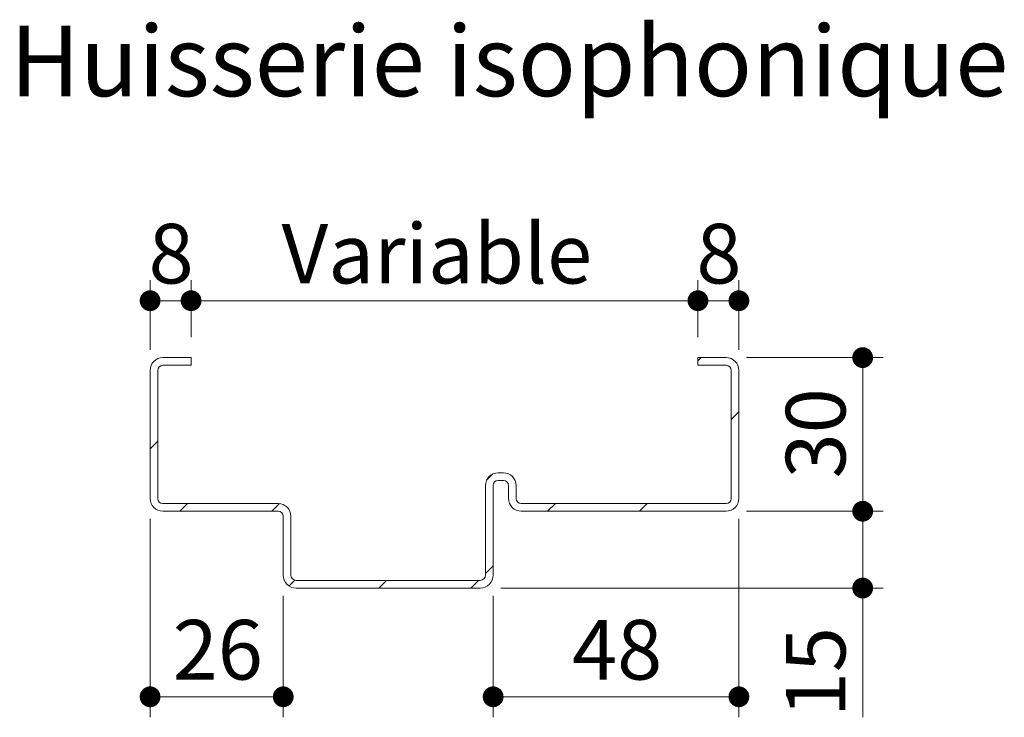
# Model space of a CAD drawing. Units: millimetres. Extents: x 11 to 843, y 15 to 1184.
# Drawn here: x 561 to 753, y 444 to 581 of the extents above; entities that cross this region are included whole.
import ezdxf

# ---------------------------------------------------------------- set-up
doc = ezdxf.new("R2010")
doc.units = ezdxf.units.MM
doc.styles.add('SLDTEXTSTYLE0', font='TXT', dxfattribs={"width": 0.75})
doc.dimstyles.new('SLDDIMSTYLE2', dxfattribs={"dimtxt": 11.641667, "dimasz": 4.064, "dimexe": 0, "dimexo": 0.0625, "dimgap": 2.910417, "dimtad": 1, "dimrnd": 1e-09, "dimzin": 12, "dimdsep": 46, "dimtxsty": 'SLDTEXTSTYLE0', "dimblk1": 'DOT', "dimblk2": 'DOT', "dimsah": 1, "dimcen": 0.09, "dimadec": 0, "dimazin": 3, "dimtfac": 1, "dimtofl": 0, "dimtmove": 0, "dimatfit": 3, "dimldrblk": 'DOT', "dimfxl": 0, "dimfrac": 2, "dimtolj": 1, "dimtzin": 12, "dimarcsym": 0})

# ---------------------------------------------------------------- blocks, each defined once
blk = doc.blocks.new('_DOT')
at = {"color": 0, "linetype": 'ByBlock', "lineweight": -2}
blk.add_line((-0.5, 0), (-1, 0), dxfattribs=at)
at = {"color": 0, "linetype": 'ByBlock', "const_width": 0.5}
blk.add_lwpolyline([(-0.25, 0, 1), (0.25, 0, 1)], format="xyb", close=True, dxfattribs=at)
blk = doc.blocks.new('_D_24')
at = {"color": 7, "linetype": 'Continuous', "lineweight": 0, "ltscale": 4}
for p, q in [((586.52, 516.06), (586.52, 529.67)), ((594.52, 518.56), (594.52, 529.67)), ((586.52, 525.67), (594.52, 525.67))]:
    blk.add_line(p, q, dxfattribs=at)
at = {"color": 7, "linetype": 'Continuous', "lineweight": 0, "ltscale": 4, "xscale": 4.064, "yscale": 4.064, "rotation": 180.0000000000004}
blk.add_blockref('_DOT', (586.52, 525.67, 0.1), dxfattribs=at)
at = {"color": 7, "linetype": 'Continuous', "lineweight": 0, "ltscale": 4, "xscale": 4.064, "yscale": 4.064}
blk.add_blockref('_DOT', (594.52, 525.67, 0.1), dxfattribs=at)
at = {"color": 7, "linetype": 'Continuous', "lineweight": 0, "ltscale": 4, "insert": (586.22, 540.68), "char_height": 11.64, "attachment_point": 1, "style": 'SLDTEXTSTYLE0'}
blk.add_mtext('8', dxfattribs=at)
blk = doc.blocks.new('_D_25')
at = {"color": 7, "linetype": 'Continuous', "lineweight": 0, "ltscale": 4}
for p, q in [((594.52, 518.56), (594.52, 529.67)), ((693.52, 518.56), (693.52, 529.67)), ((594.52, 525.67), (693.52, 525.67))]:
    blk.add_line(p, q, dxfattribs=at)
at = {"color": 7, "linetype": 'Continuous', "lineweight": 0, "ltscale": 4, "xscale": 4.064, "yscale": 4.064, "rotation": 180.0000000000004}
blk.add_blockref('_DOT', (594.52, 525.67, 0.1), dxfattribs=at)
at = {"color": 7, "linetype": 'Continuous', "lineweight": 0, "ltscale": 4, "xscale": 4.064, "yscale": 4.064}
blk.add_blockref('_DOT', (693.52, 525.67, 0.1), dxfattribs=at)
at = {"color": 7, "linetype": 'Continuous', "lineweight": 0, "ltscale": 4, "insert": (612.18, 540.68), "char_height": 11.642, "attachment_point": 1, "style": 'SLDTEXTSTYLE0'}
blk.add_mtext('Variable', dxfattribs=at)
blk = doc.blocks.new('_D_26')
at = {"color": 7, "linetype": 'Continuous', "lineweight": 0, "ltscale": 4}
for p, q in [((693.52, 518.56), (693.52, 529.67)), ((701.52, 516.06), (701.52, 529.67)), ((693.52, 525.67), (701.52, 525.67))]:
    blk.add_line(p, q, dxfattribs=at)
at = {"color": 7, "linetype": 'Continuous', "lineweight": 0, "ltscale": 4, "xscale": 4.064, "yscale": 4.064, "rotation": 180.0000000000004}
blk.add_blockref('_DOT', (693.52, 525.67, 0.1), dxfattribs=at)
at = {"color": 7, "linetype": 'Continuous', "lineweight": 0, "ltscale": 4, "xscale": 4.064, "yscale": 4.064}
blk.add_blockref('_DOT', (701.52, 525.67, 0.1), dxfattribs=at)
at = {"color": 7, "linetype": 'Continuous', "lineweight": 0, "ltscale": 4, "insert": (693.22, 540.68), "char_height": 11.64, "attachment_point": 1, "style": 'SLDTEXTSTYLE0'}
blk.add_mtext('8', dxfattribs=at)
blk = doc.blocks.new('_D_27')
at = {"color": 7, "linetype": 'Continuous', "lineweight": 0, "ltscale": 4}
for p, q in [((703.02, 484.56), (729.7, 484.56)), ((725.7, 469.56), (725.7, 484.56)), ((655.02, 469.56), (729.7, 469.56)), ((725.7, 469.56), (725.7, 444.32))]:
    blk.add_line(p, q, dxfattribs=at)
at = {"color": 7, "linetype": 'Continuous', "lineweight": 0, "ltscale": 4, "xscale": 4.064, "yscale": 4.064}
for p, rotation in [((725.7, 484.56, 0.1), 90.0000000000004), ((725.7, 469.56, 0.1), 270.0000000000004)]:
    blk.add_blockref('_DOT', p, dxfattribs=dict(at, rotation=rotation))
at = {"color": 7, "linetype": 'Continuous', "lineweight": 0, "ltscale": 4, "insert": (710.69, 444.32), "char_height": 11.642, "attachment_point": 1, "rotation": 90, "style": 'SLDTEXTSTYLE0'}
blk.add_mtext('15', dxfattribs=at)
blk = doc.blocks.new('_D_28')
at = {"color": 7, "linetype": 'Continuous', "lineweight": 0, "ltscale": 4}
for p, q in [((703.02, 514.56), (729.7, 514.56)), ((725.7, 514.56), (725.7, 484.56)), ((703.02, 484.56), (729.7, 484.56))]:
    blk.add_line(p, q, dxfattribs=at)
at = {"color": 7, "linetype": 'Continuous', "lineweight": 0, "ltscale": 4, "xscale": 4.064, "yscale": 4.064}
for p, rotation in [((725.7, 514.56, 0.1), 90.0000000000004), ((725.7, 484.56, 0.1), 270.0000000000004)]:
    blk.add_blockref('_DOT', p, dxfattribs=dict(at, rotation=rotation))
at = {"color": 7, "linetype": 'Continuous', "lineweight": 0, "ltscale": 4, "insert": (710.69, 490.96), "char_height": 11.642, "attachment_point": 1, "rotation": 90, "style": 'SLDTEXTSTYLE0'}
blk.add_mtext('30', dxfattribs=at)
blk = doc.blocks.new('_D_29')
at = {"color": 7, "linetype": 'Continuous', "lineweight": 0, "ltscale": 4}
for p, q in [((701.52, 483.06), (701.52, 444.32)), ((653.52, 468.06), (653.52, 444.32)), ((701.52, 448.32), (653.52, 448.32))]:
    blk.add_line(p, q, dxfattribs=at)
at = {"color": 7, "linetype": 'Continuous', "lineweight": 0, "ltscale": 4, "xscale": 4.064, "yscale": 4.064, "rotation": 180.0000000000004}
blk.add_blockref('_DOT', (653.52, 448.32, 0.1), dxfattribs=at)
at = {"color": 7, "linetype": 'Continuous', "lineweight": 0, "ltscale": 4, "xscale": 4.064, "yscale": 4.064}
blk.add_blockref('_DOT', (701.52, 448.32, 0.1), dxfattribs=at)
at = {"color": 7, "linetype": 'Continuous', "lineweight": 0, "ltscale": 4, "insert": (668.92, 463.33), "char_height": 11.642, "attachment_point": 1, "style": 'SLDTEXTSTYLE0'}
blk.add_mtext('48', dxfattribs=at)
blk = doc.blocks.new('_D_30')
at = {"color": 7, "linetype": 'Continuous', "lineweight": 0, "ltscale": 4}
for p, q in [((586.52, 483.06), (586.52, 444.32)), ((612.52, 468.06), (612.52, 444.32)), ((612.52, 448.32), (586.52, 448.32))]:
    blk.add_line(p, q, dxfattribs=at)
at = {"color": 7, "linetype": 'Continuous', "lineweight": 0, "ltscale": 4, "xscale": 4.064, "yscale": 4.064, "rotation": 180.0000000000004}
blk.add_blockref('_DOT', (586.52, 448.32, 0.1), dxfattribs=at)
at = {"color": 7, "linetype": 'Continuous', "lineweight": 0, "ltscale": 4, "xscale": 4.064, "yscale": 4.064}
blk.add_blockref('_DOT', (612.52, 448.32, 0.1), dxfattribs=at)
at = {"color": 7, "linetype": 'Continuous', "lineweight": 0, "ltscale": 4, "insert": (590.92, 463.33), "char_height": 11.642, "attachment_point": 1, "style": 'SLDTEXTSTYLE0'}
blk.add_mtext('26', dxfattribs=at)

msp = doc.modelspace()

# ---------------------------------------------------------------- hatches: boundary and pattern name
at = {"linetype": 'Continuous', "lineweight": 0, "ltscale": 4}
h = msp.add_hatch(dxfattribs=at)
h.set_pattern_fill('ANSI31', scale=4, style=0)
edge = h.paths.add_edge_path(flags=0)
edge.add_arc((651.0185, 472.0638), 2.5, 270, 360)
edge.add_line((653.5185, 472.0638), (653.5185, 489.5638))
edge.add_arc((654.5185, 489.5638), 1, 90, 180, ccw=False)
edge.add_line((654.5185, 490.5638), (655.5185, 490.5638))
edge.add_arc((655.5185, 489.5638), 1, 0, 90, ccw=False)
edge.add_line((656.5185, 489.5638), (656.5185, 487.0638))
edge.add_arc((659.0185, 487.0638), 2.5, 180, 270)
edge.add_line((659.0185, 484.5638), (699.0185, 484.5638))
edge.add_arc((699.0185, 487.0638), 2.5, 270, 360)
edge.add_line((701.5185, 487.0638), (701.5185, 512.0638))
edge.add_arc((699.0185, 512.0638), 2.5, 0, 90)
edge.add_line((699.0185, 514.5638), (693.5185, 514.5638))
edge.add_line((693.5185, 514.5638), (693.5185, 513.0638))
edge.add_line((693.5185, 513.0638), (699.0185, 513.0638))
edge.add_arc((699.0185, 512.0638), 1, 0, 90, ccw=False)
edge.add_line((700.0185, 512.0638), (700.0185, 487.0638))
edge.add_arc((699.0185, 487.0638), 1, 270, 360, ccw=False)
edge.add_line((699.0185, 486.0638), (659.0185, 486.0638))
edge.add_arc((659.0185, 487.0638), 1, 180, 270, ccw=False)
edge.add_line((658.0185, 487.0638), (658.0185, 489.5638))
edge.add_arc((655.5185, 489.5638), 2.5, 0, 90)
edge.add_line((655.5185, 492.0638), (654.5185, 492.0638))
edge.add_arc((654.5185, 489.5638), 2.5, 90, 180)
edge.add_line((652.0185, 489.5638), (652.0185, 472.0638))
edge.add_arc((651.0185, 472.0638), 1, 270, 360, ccw=False)
edge.add_line((651.0185, 471.0638), (615.0185, 471.0638))
edge.add_arc((615.0185, 472.0638), 1, 180, 270, ccw=False)
edge.add_line((614.0185, 472.0638), (614.0185, 483.5638))
edge.add_arc((611.5185, 483.5638), 2.5, 0, 90)
edge.add_line((611.5185, 486.0638), (589.0185, 486.0638))
edge.add_arc((589.0185, 487.0638), 1, 180, 270, ccw=False)
edge.add_line((588.0185, 487.0638), (588.0185, 512.0638))
edge.add_arc((589.0185, 512.0638), 1, 90, 180, ccw=False)
edge.add_line((589.0185, 513.0638), (594.5185, 513.0638))
edge.add_line((594.5185, 513.0638), (594.5185, 514.5638))
edge.add_line((594.5185, 514.5638), (589.0185, 514.5638))
edge.add_arc((589.0185, 512.0638), 2.5, 90, 180)
edge.add_line((586.5185, 512.0638), (586.5185, 487.0638))
edge.add_arc((589.0185, 487.0638), 2.5, 180, 270)
edge.add_line((589.0185, 484.5638), (611.5185, 484.5638))
edge.add_arc((611.5185, 483.5638), 1, 0, 90, ccw=False)
edge.add_line((612.5185, 483.5638), (612.5185, 472.0638))
edge.add_arc((615.0185, 472.0638), 2.5, 180, 270)
edge.add_line((615.0185, 469.5638), (651.0185, 469.5638))

# ---------------------------------------------------------------- linework, layer by layer
at = {"color": 7, "linetype": 'Continuous', "lineweight": 15, "ltscale": 4}
for p, q in [((589.0185, 514.5638), (594.5185, 514.5638)), ((594.5185, 513.0638), (594.5185, 514.5638)), ((693.5185, 514.5638), (699.0185, 514.5638)), ((693.5185, 514.5638), (693.5185, 513.0638)), ((586.5185, 512.0638), (586.5185, 487.0638)), ((588.0185, 487.0638), (588.0185, 512.0638)), ((594.5185, 513.0638), (589.0185, 513.0638)), ((699.0185, 513.0638), (693.5185, 513.0638)), ((700.0185, 512.0638), (700.0185, 487.0638)), ((701.5185, 487.0638), (701.5185, 512.0638)), ((654.5185, 492.0638), (655.5185, 492.0638)), ((655.5185, 490.5638), (654.5185, 490.5638)), ((652.0185, 489.5638), (652.0185, 472.0638)), ((653.5185, 472.0638), (653.5185, 489.5638)), ((656.5185, 489.5638), (656.5185, 487.0638)), ((658.0185, 487.0638), (658.0185, 489.5638)), ((589.0185, 486.0638), (611.5185, 486.0638)), ((659.0185, 486.0638), (699.0185, 486.0638)), ((611.5185, 484.5638), (589.0185, 484.5638)), ((612.5185, 483.5638), (612.5185, 472.0638)), ((614.0185, 472.0638), (614.0185, 483.5638)), ((699.0185, 484.5638), (659.0185, 484.5638)), ((615.0185, 471.0638), (651.0185, 471.0638)), ((651.0185, 469.5638), (615.0185, 469.5638))]:
    msp.add_line(p, q, dxfattribs=at)
at = {"color": 7, "linetype": 'Continuous', "lineweight": 15, "ltscale": 16}
for centre, radius, start, end in [((589.0185, 512.0638), 2.5, 90, 180), ((699.0185, 512.0638), 2.5, 0, 90), ((589.0185, 512.0638), 1, 90, 180), ((699.0185, 512.0638), 1, 0, 90), ((654.5185, 489.5638), 2.5, 90, 180), ((654.5185, 489.5638), 1, 90, 180), ((655.5185, 489.5638), 2.5, 0, 90), ((655.5185, 489.5638), 1, 0, 90), ((589.0185, 487.0638), 2.5, 180, 270), ((589.0185, 487.0638), 1, 180, 270), ((659.0185, 487.0638), 2.5, 180, 270), ((659.0185, 487.0638), 1, 180, 270), ((699.0185, 487.0638), 2.5, 270, 0), ((699.0185, 487.0638), 1, 270, 0), ((611.5185, 483.5638), 2.5, 0, 90), ((611.5185, 483.5638), 1, 0, 90), ((615.0185, 472.0638), 2.5, 180, 270), ((615.0185, 472.0638), 1, 180, 270), ((651.0185, 472.0638), 2.5, 270, 0), ((651.0185, 472.0638), 1, 270, 0)]:
    msp.add_arc(centre, radius, start, end, dxfattribs=at)

# ---------------------------------------------------------------- texts
at = {"color": 7, "linetype": 'Continuous', "lineweight": 0, "ltscale": 4, "insert": (656.6507, 579.3686), "char_height": 13.758333, "attachment_point": 2, "style": 'SLDTEXTSTYLE0'}
msp.add_mtext('Huisserie isophonique', dxfattribs=at)

# ---------------------------------------------------------------- dimensions: what is measured, and where the dimension line sits
at = {"color": 7, "linetype": 'Continuous', "lineweight": 0, "ltscale": 4}
for base, p1, p2, picture, middle in [((594.5185, 525.6745), (586.5185, 512.0638), (594.5185, 514.5638), '_D_24', (590.5185, 525.6745)), ((693.5185, 525.6745), (594.5185, 514.5638), (693.5185, 514.5638), '_D_25', (644.0185, 525.6745)), ((701.5185, 525.6745), (693.5185, 514.5638), (701.5185, 512.0638), '_D_26', (697.5185, 525.6745)), ((586.5185, 448.3242), (612.5185, 472.0638), (586.5185, 487.0638), '_D_30', (599.5185, 448.3242)), ((653.5185, 448.3242), (701.5185, 487.0638), (653.5185, 472.0638), '_D_29', (677.5185, 448.3242))]:
    dim = msp.add_linear_dim(base=base, p1=p1, p2=p2, dimstyle='SLDDIMSTYLE2', dxfattribs=at)
    dim.commit()
    dim.dimension.update_dxf_attribs({"geometry": picture, "text_midpoint": middle, "dimtype": 160})
for p1, picture, middle in [((699.0185, 514.5638), '_D_28', (725.6959, 499.5638)), ((651.0185, 469.5638), '_D_27', (725.6959, 452.917))]:
    dim = msp.add_linear_dim(base=(725.6959, 484.5638), p1=p1, p2=(699.0185, 484.5638), angle=90, dimstyle='SLDDIMSTYLE2', dxfattribs=at)
    dim.commit()
    dim.dimension.update_dxf_attribs({"geometry": picture, "text_midpoint": middle, "dimtype": 160})

doc.saveas('drawing.dxf')
